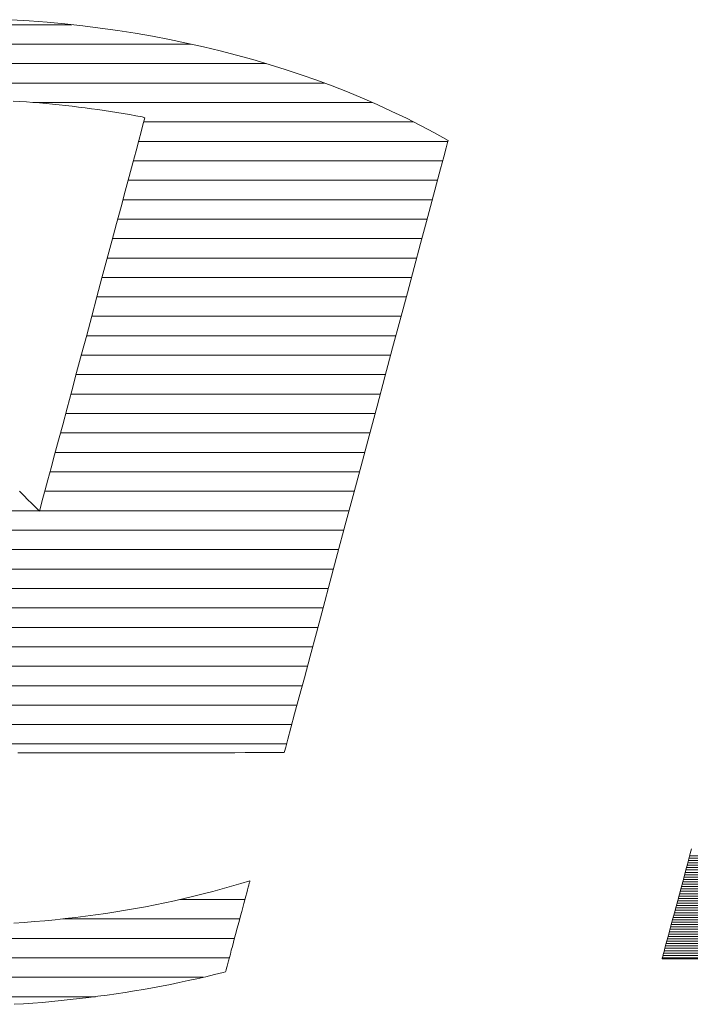
# Model space of a CAD drawing. Units: millimetres. Extents: x -2000 to 2000, y -1385 to 1385.
# Drawn here: x 1431 to 1466, y 1285 to 1336 of the extents above; entities that cross this region are included whole.
import ezdxf

# ---------------------------------------------------------------- set-up
doc = ezdxf.new("R2010")
doc.units = ezdxf.units.MM
doc.header["$LTSCALE"] = 10
doc.layers.add('10ユーザー', color=7, linetype='Continuous')

# ---------------------------------------------------------------- blocks, each defined once
blk = doc.blocks.new('block 2_0-7_')
at = {"layer": '10ユーザー', "color": 7, "linetype": 'Continuous', "lineweight": 20}
for p, q in [((61.737, -135.709), (59.097, -135.709)), ((62.967, -135.909), (57.867, -135.909)), ((63.739, -136.109), (57.094, -136.109)), ((64.336, -136.309), (56.498, -136.309)), ((64.831, -136.509), (61.34, -136.509)), ((65.256, -136.709), (62.479, -136.709)), ((65.61, -136.909), (62.425, -136.909)), ((65.557, -137.109), (62.372, -137.109)), ((65.503, -137.309), (62.318, -137.309)), ((65.45, -137.509), (62.264, -137.509)), ((65.396, -137.709), (62.211, -137.709)), ((65.342, -137.909), (62.157, -137.909)), ((65.289, -138.109), (62.104, -138.109)), ((65.235, -138.309), (62.05, -138.309)), ((65.182, -138.509), (61.996, -138.509)), ((65.128, -138.709), (61.943, -138.709)), ((65.074, -138.909), (61.889, -138.909)), ((65.021, -139.109), (61.836, -139.109)), ((64.967, -139.309), (61.782, -139.309)), ((64.914, -139.509), (61.728, -139.509)), ((64.86, -139.709), (61.675, -139.709)), ((64.807, -139.909), (61.621, -139.909)), ((64.753, -140.109), (61.568, -140.109)), ((64.699, -140.309), (61.514, -140.309)), ((64.646, -140.509), (61.46, -140.509)), ((61.4, -140.709), (56.196, -140.709)), ((64.592, -140.709), (61.407, -140.709)), ((64.539, -140.909), (56.142, -140.909)), ((64.485, -141.109), (56.089, -141.109)), ((64.431, -141.309), (56.035, -141.309)), ((64.378, -141.509), (55.981, -141.509)), ((64.324, -141.709), (59.236, -141.709)), ((64.271, -141.909), (59.438, -141.909)), ((64.217, -142.109), (59.64, -142.109)), ((64.163, -142.309), (59.841, -142.309)), ((64.11, -142.509), (60.043, -142.509)), ((64.056, -142.709), (60.245, -142.709)), ((64.003, -142.909), (60.447, -142.909)), ((63.949, -143.109), (60.707, -143.109)), ((63.52, -144.709), (62.851, -144.709)), ((63.467, -144.909), (61.647, -144.909)), ((63.413, -145.109), (56.42, -145.109)), ((63.36, -145.309), (57, -145.309)), ((63.094, -145.509), (57.738, -145.509)), ((61.982, -145.709), (58.851, -145.709))]:
    blk.add_line(p, q, dxfattribs=at)
at = {"layer": '10ユーザー', "color": 7, "linetype": 'Continuous', "lineweight": 5}
for p, q in [((61.299, -135.669), (61.113, -135.657)), ((61.299, -135.669), (61.113, -135.657)), ((61.484, -135.684), (61.299, -135.669)), ((61.484, -135.684), (61.299, -135.669)), ((61.667, -135.701), (61.484, -135.684)), ((61.667, -135.701), (61.484, -135.684)), ((61.85, -135.721), (61.667, -135.701)), ((61.85, -135.721), (61.667, -135.701)), ((62.031, -135.744), (61.85, -135.721)), ((62.031, -135.744), (61.85, -135.721)), ((62.211, -135.769), (62.031, -135.744)), ((62.211, -135.769), (62.031, -135.744)), ((62.39, -135.797), (62.211, -135.769)), ((62.39, -135.797), (62.211, -135.769)), ((62.568, -135.828), (62.39, -135.797)), ((62.568, -135.828), (62.39, -135.797)), ((62.744, -135.862), (62.568, -135.828)), ((62.744, -135.862), (62.568, -135.828)), ((62.919, -135.898), (62.744, -135.862)), ((62.919, -135.898), (62.744, -135.862)), ((63.092, -135.937), (62.919, -135.898)), ((63.092, -135.937), (62.919, -135.898)), ((63.264, -135.978), (63.092, -135.937)), ((63.264, -135.978), (63.092, -135.937)), ((63.434, -136.022), (63.264, -135.978)), ((63.434, -136.022), (63.264, -135.978)), ((63.603, -136.068), (63.434, -136.022)), ((63.603, -136.068), (63.434, -136.022)), ((63.77, -136.117), (63.603, -136.068)), ((63.77, -136.117), (63.603, -136.068)), ((63.934, -136.169), (63.77, -136.117)), ((63.934, -136.169), (63.77, -136.117)), ((64.098, -136.223), (63.934, -136.169)), ((64.098, -136.223), (63.934, -136.169)), ((64.259, -136.28), (64.098, -136.223)), ((64.259, -136.28), (64.098, -136.223)), ((64.418, -136.339), (64.259, -136.28)), ((64.418, -136.339), (64.259, -136.28)), ((64.575, -136.401), (64.418, -136.339)), ((64.575, -136.401), (64.418, -136.339)), ((64.73, -136.465), (64.575, -136.401)), ((64.73, -136.465), (64.575, -136.401)), ((61.135, -136.494), (61.203, -136.498)), ((61.135, -136.494), (61.203, -136.498)), ((61.203, -136.498), (61.271, -136.503)), ((61.203, -136.498), (61.271, -136.503)), ((61.271, -136.503), (61.338, -136.508)), ((61.271, -136.503), (61.338, -136.508)), ((61.338, -136.508), (61.406, -136.514)), ((61.338, -136.508), (61.406, -136.514)), ((61.406, -136.514), (61.473, -136.52)), ((61.406, -136.514), (61.473, -136.52)), ((61.473, -136.52), (61.54, -136.526)), ((61.473, -136.52), (61.54, -136.526)), ((61.54, -136.526), (61.607, -136.533)), ((61.54, -136.526), (61.607, -136.533)), ((61.607, -136.533), (61.674, -136.54)), ((61.607, -136.533), (61.674, -136.54)), ((61.674, -136.54), (61.741, -136.548)), ((61.674, -136.54), (61.741, -136.548)), ((61.741, -136.548), (61.807, -136.556)), ((61.741, -136.548), (61.807, -136.556)), ((64.883, -136.531), (64.73, -136.465)), ((64.883, -136.531), (64.73, -136.465)), ((65.034, -136.6), (64.883, -136.531)), ((65.034, -136.6), (64.883, -136.531)), ((61.807, -136.556), (61.874, -136.564)), ((61.807, -136.556), (61.874, -136.564)), ((61.874, -136.564), (61.94, -136.573)), ((61.874, -136.564), (61.94, -136.573)), ((61.94, -136.573), (62.006, -136.582)), ((61.94, -136.573), (62.006, -136.582)), ((62.006, -136.582), (62.072, -136.592)), ((62.006, -136.582), (62.072, -136.592)), ((62.072, -136.592), (62.137, -136.601)), ((62.072, -136.592), (62.137, -136.601)), ((62.137, -136.601), (62.202, -136.612)), ((62.137, -136.601), (62.202, -136.612)), ((62.202, -136.612), (62.268, -136.622)), ((62.202, -136.612), (62.268, -136.622)), ((62.268, -136.622), (62.333, -136.633)), ((62.268, -136.622), (62.333, -136.633)), ((62.333, -136.633), (62.397, -136.645)), ((62.333, -136.633), (62.397, -136.645)), ((62.397, -136.645), (62.462, -136.657)), ((62.397, -136.645), (62.462, -136.657)), ((65.182, -136.671), (65.034, -136.6)), ((65.182, -136.671), (65.034, -136.6)), ((62.47, -136.74), (62.452, -136.81)), ((62.47, -136.74), (62.452, -136.81)), ((62.462, -136.657), (62.49, -136.666)), ((62.462, -136.657), (62.49, -136.666)), ((62.483, -136.691), (62.47, -136.74)), ((62.483, -136.691), (62.47, -136.74)), ((62.49, -136.666), (62.483, -136.691)), ((62.49, -136.666), (62.483, -136.691)), ((65.328, -136.745), (65.182, -136.671)), ((65.328, -136.745), (65.182, -136.671)), ((65.472, -136.821), (65.328, -136.745)), ((65.472, -136.821), (65.328, -136.745)), ((62.452, -136.81), (62.428, -136.899)), ((62.452, -136.81), (62.428, -136.899)), ((65.613, -136.9), (65.472, -136.821)), ((65.613, -136.9), (65.472, -136.821)), ((62.428, -136.899), (62.399, -137.006)), ((62.428, -136.899), (62.399, -137.006)), ((65.592, -136.976), (65.607, -136.919)), ((65.592, -136.976), (65.607, -136.919)), ((65.607, -136.919), (65.613, -136.9)), ((65.607, -136.919), (65.613, -136.9)), ((62.399, -137.006), (62.366, -137.13)), ((62.399, -137.006), (62.366, -137.13)), ((65.568, -137.068), (65.592, -136.976)), ((65.568, -137.068), (65.592, -136.976)), ((62.366, -137.13), (62.329, -137.269)), ((62.366, -137.13), (62.329, -137.269)), ((65.534, -137.193), (65.568, -137.068)), ((65.534, -137.193), (65.568, -137.068)), ((65.493, -137.346), (65.534, -137.193)), ((65.493, -137.346), (65.534, -137.193)), ((62.329, -137.269), (62.288, -137.42)), ((62.329, -137.269), (62.288, -137.42)), ((65.445, -137.527), (65.493, -137.346)), ((65.445, -137.527), (65.493, -137.346)), ((62.288, -137.42), (62.245, -137.583)), ((62.288, -137.42), (62.245, -137.583)), ((65.39, -137.732), (65.445, -137.527)), ((65.39, -137.732), (65.445, -137.527)), ((62.245, -137.583), (62.198, -137.755)), ((62.245, -137.583), (62.198, -137.755)), ((62.198, -137.755), (62.15, -137.936)), ((62.198, -137.755), (62.15, -137.936)), ((65.329, -137.959), (65.39, -137.732)), ((65.329, -137.959), (65.39, -137.732)), ((62.15, -137.936), (62.1, -138.123)), ((62.15, -137.936), (62.1, -138.123)), ((65.263, -138.205), (65.329, -137.959)), ((65.263, -138.205), (65.329, -137.959)), ((62.1, -138.123), (62.048, -138.314)), ((62.1, -138.123), (62.048, -138.314)), ((65.193, -138.468), (65.263, -138.205)), ((65.193, -138.468), (65.263, -138.205)), ((62.048, -138.314), (61.996, -138.509)), ((62.048, -138.314), (61.996, -138.509)), ((65.118, -138.745), (65.193, -138.468)), ((65.118, -138.745), (65.193, -138.468)), ((61.996, -138.509), (61.944, -138.706)), ((61.996, -138.509), (61.944, -138.706)), ((61.944, -138.706), (61.891, -138.902)), ((61.944, -138.706), (61.891, -138.902)), ((65.041, -139.033), (65.118, -138.745)), ((65.041, -139.033), (65.118, -138.745)), ((61.891, -138.902), (61.839, -139.097)), ((61.891, -138.902), (61.839, -139.097)), ((64.962, -139.33), (65.041, -139.033)), ((64.962, -139.33), (65.041, -139.033)), ((61.839, -139.097), (61.788, -139.288)), ((61.839, -139.097), (61.788, -139.288)), ((61.788, -139.288), (61.738, -139.474)), ((61.788, -139.288), (61.738, -139.474)), ((64.88, -139.633), (64.962, -139.33)), ((64.88, -139.633), (64.962, -139.33)), ((61.738, -139.474), (61.69, -139.653)), ((61.738, -139.474), (61.69, -139.653)), ((61.69, -139.653), (61.644, -139.824)), ((61.69, -139.653), (61.644, -139.824)), ((64.798, -139.939), (64.88, -139.633)), ((64.798, -139.939), (64.88, -139.633)), ((61.644, -139.824), (61.601, -139.984)), ((61.644, -139.824), (61.601, -139.984)), ((61.601, -139.984), (61.561, -140.134)), ((61.601, -139.984), (61.561, -140.134)), ((64.716, -140.247), (64.798, -139.939)), ((64.716, -140.247), (64.798, -139.939)), ((61.561, -140.134), (61.525, -140.269)), ((61.561, -140.134), (61.525, -140.269)), ((61.525, -140.269), (61.492, -140.39)), ((61.525, -140.269), (61.492, -140.39)), ((64.634, -140.552), (64.716, -140.247)), ((64.634, -140.552), (64.716, -140.247)), ((61.492, -140.39), (61.464, -140.494)), ((61.492, -140.39), (61.464, -140.494)), ((61.464, -140.494), (61.441, -140.58)), ((61.464, -140.494), (61.441, -140.58)), ((61.245, -140.554), (61.199, -140.508)), ((61.245, -140.554), (61.199, -140.508)), ((61.287, -140.596), (61.245, -140.554)), ((61.287, -140.596), (61.245, -140.554)), ((61.323, -140.632), (61.287, -140.596)), ((61.323, -140.632), (61.287, -140.596)), ((61.441, -140.58), (61.424, -140.646)), ((61.441, -140.58), (61.424, -140.646)), ((64.553, -140.854), (64.634, -140.552)), ((64.553, -140.854), (64.634, -140.552)), ((61.354, -140.662), (61.323, -140.632)), ((61.354, -140.662), (61.323, -140.632)), ((61.378, -140.686), (61.354, -140.662)), ((61.378, -140.686), (61.354, -140.662)), ((61.395, -140.703), (61.378, -140.686)), ((61.395, -140.703), (61.378, -140.686)), ((61.404, -140.712), (61.395, -140.703)), ((61.404, -140.712), (61.395, -140.703)), ((61.412, -140.691), (61.406, -140.712)), ((61.412, -140.691), (61.406, -140.712)), ((61.424, -140.646), (61.412, -140.691)), ((61.424, -140.646), (61.412, -140.691)), ((61.406, -140.712), (61.404, -140.712)), ((61.406, -140.712), (61.404, -140.712)), ((64.474, -141.149), (64.553, -140.854)), ((64.474, -141.149), (64.553, -140.854)), ((64.398, -141.434), (64.474, -141.149)), ((64.398, -141.434), (64.474, -141.149)), ((64.325, -141.707), (64.398, -141.434)), ((64.325, -141.707), (64.398, -141.434)), ((64.256, -141.965), (64.325, -141.707)), ((64.256, -141.965), (64.325, -141.707)), ((64.191, -142.206), (64.256, -141.965)), ((64.191, -142.206), (64.256, -141.965)), ((64.132, -142.427), (64.191, -142.206)), ((64.132, -142.427), (64.191, -142.206)), ((64.079, -142.625), (64.132, -142.427)), ((64.079, -142.625), (64.132, -142.427)), ((64.032, -142.799), (64.079, -142.625)), ((64.032, -142.799), (64.079, -142.625)), ((63.993, -142.944), (64.032, -142.799)), ((63.993, -142.944), (64.032, -142.799)), ((63.962, -143.059), (63.993, -142.944)), ((63.962, -143.059), (63.993, -142.944)), ((63.94, -143.142), (63.962, -143.059)), ((63.94, -143.142), (63.962, -143.059)), ((61.183, -143.2), (61.245, -143.2)), ((61.183, -143.2), (61.245, -143.2)), ((61.245, -143.2), (61.32, -143.2)), ((61.245, -143.2), (61.32, -143.2)), ((61.32, -143.2), (61.406, -143.2)), ((61.32, -143.2), (61.406, -143.2)), ((61.406, -143.2), (61.503, -143.2)), ((61.406, -143.2), (61.503, -143.2)), ((61.503, -143.2), (61.609, -143.199)), ((61.503, -143.2), (61.609, -143.199)), ((61.609, -143.199), (61.724, -143.199)), ((61.609, -143.199), (61.724, -143.199)), ((61.724, -143.199), (61.845, -143.199)), ((61.724, -143.199), (61.845, -143.199)), ((61.845, -143.199), (61.972, -143.199)), ((61.845, -143.199), (61.972, -143.199)), ((61.972, -143.199), (62.104, -143.199)), ((61.972, -143.199), (62.104, -143.199)), ((62.104, -143.199), (62.239, -143.199)), ((62.104, -143.199), (62.239, -143.199)), ((62.239, -143.199), (62.376, -143.199)), ((62.239, -143.199), (62.376, -143.199)), ((62.376, -143.199), (62.515, -143.199)), ((62.376, -143.199), (62.515, -143.199)), ((62.515, -143.199), (62.653, -143.199)), ((62.515, -143.199), (62.653, -143.199)), ((62.653, -143.199), (62.791, -143.199)), ((62.653, -143.199), (62.791, -143.199)), ((62.791, -143.199), (62.925, -143.199)), ((62.791, -143.199), (62.925, -143.199)), ((62.925, -143.199), (63.057, -143.199)), ((62.925, -143.199), (63.057, -143.199)), ((63.057, -143.199), (63.183, -143.199)), ((63.057, -143.199), (63.183, -143.199)), ((63.183, -143.199), (63.303, -143.199)), ((63.183, -143.199), (63.303, -143.199)), ((63.303, -143.199), (63.417, -143.199)), ((63.303, -143.199), (63.417, -143.199)), ((63.417, -143.199), (63.521, -143.198)), ((63.417, -143.199), (63.521, -143.198)), ((63.521, -143.198), (63.617, -143.198)), ((63.521, -143.198), (63.617, -143.198)), ((63.617, -143.198), (63.702, -143.198)), ((63.617, -143.198), (63.702, -143.198)), ((63.702, -143.198), (63.775, -143.198)), ((63.702, -143.198), (63.775, -143.198)), ((63.775, -143.198), (63.835, -143.198)), ((63.775, -143.198), (63.835, -143.198)), ((63.835, -143.198), (63.88, -143.198)), ((63.835, -143.198), (63.88, -143.198)), ((63.88, -143.198), (63.911, -143.198)), ((63.88, -143.198), (63.911, -143.198)), ((63.911, -143.198), (63.924, -143.198)), ((63.911, -143.198), (63.924, -143.198)), ((63.924, -143.198), (63.928, -143.188)), ((63.924, -143.198), (63.928, -143.188)), ((63.928, -143.188), (63.94, -143.142)), ((63.928, -143.188), (63.94, -143.142)), ((63.477, -144.545), (63.382, -144.573)), ((63.477, -144.545), (63.382, -144.573)), ((63.572, -144.516), (63.477, -144.545)), ((63.572, -144.516), (63.477, -144.545)), ((63.56, -144.56), (63.565, -144.541)), ((63.56, -144.56), (63.565, -144.541)), ((63.565, -144.541), (63.569, -144.528)), ((63.565, -144.541), (63.569, -144.528)), ((63.569, -144.528), (63.571, -144.519)), ((63.569, -144.528), (63.571, -144.519)), ((63.571, -144.519), (63.572, -144.516)), ((63.571, -144.519), (63.572, -144.516)), ((63.572, -144.516), (63.572, -144.516)), ((63.572, -144.516), (63.572, -144.516)), ((63.091, -144.651), (62.993, -144.675)), ((63.091, -144.651), (62.993, -144.675)), ((63.189, -144.626), (63.091, -144.651)), ((63.189, -144.626), (63.091, -144.651)), ((63.286, -144.6), (63.189, -144.626)), ((63.286, -144.6), (63.189, -144.626)), ((63.382, -144.573), (63.286, -144.6)), ((63.382, -144.573), (63.286, -144.6)), ((63.53, -144.674), (63.539, -144.64)), ((63.53, -144.674), (63.539, -144.64)), ((63.539, -144.64), (63.547, -144.61)), ((63.539, -144.64), (63.547, -144.61)), ((63.547, -144.61), (63.554, -144.583)), ((63.547, -144.61), (63.554, -144.583)), ((63.554, -144.583), (63.56, -144.56)), ((63.554, -144.583), (63.56, -144.56)), ((62.696, -144.743), (62.596, -144.763)), ((62.696, -144.743), (62.596, -144.763)), ((62.796, -144.721), (62.696, -144.743)), ((62.796, -144.721), (62.696, -144.743)), ((62.895, -144.699), (62.796, -144.721)), ((62.895, -144.699), (62.796, -144.721)), ((62.993, -144.675), (62.895, -144.699)), ((62.993, -144.675), (62.895, -144.699)), ((63.498, -144.791), (63.509, -144.75)), ((63.498, -144.791), (63.509, -144.75)), ((63.509, -144.75), (63.52, -144.711)), ((63.509, -144.75), (63.52, -144.711)), ((63.52, -144.711), (63.53, -144.674)), ((63.52, -144.711), (63.53, -144.674)), ((62.087, -144.852), (61.983, -144.867)), ((62.087, -144.852), (61.983, -144.867)), ((62.19, -144.836), (62.087, -144.852)), ((62.19, -144.836), (62.087, -144.852)), ((62.292, -144.819), (62.19, -144.836)), ((62.292, -144.819), (62.19, -144.836)), ((62.394, -144.802), (62.292, -144.819)), ((62.394, -144.802), (62.292, -144.819)), ((62.495, -144.783), (62.394, -144.802)), ((62.495, -144.783), (62.394, -144.802)), ((62.596, -144.763), (62.495, -144.783)), ((62.596, -144.763), (62.495, -144.783)), ((63.475, -144.878), (63.487, -144.834)), ((63.475, -144.878), (63.487, -144.834)), ((63.487, -144.834), (63.498, -144.791)), ((63.487, -144.834), (63.498, -144.791)), ((61.248, -144.945), (61.142, -144.952)), ((61.248, -144.945), (61.142, -144.952)), ((61.354, -144.936), (61.248, -144.945)), ((61.354, -144.936), (61.248, -144.945)), ((61.46, -144.927), (61.354, -144.936)), ((61.46, -144.927), (61.354, -144.936)), ((61.566, -144.917), (61.46, -144.927)), ((61.566, -144.917), (61.46, -144.927)), ((61.671, -144.906), (61.566, -144.917)), ((61.671, -144.906), (61.566, -144.917)), ((61.775, -144.894), (61.671, -144.906)), ((61.775, -144.894), (61.671, -144.906)), ((61.88, -144.881), (61.775, -144.894)), ((61.88, -144.881), (61.775, -144.894)), ((61.983, -144.867), (61.88, -144.881)), ((61.983, -144.867), (61.88, -144.881)), ((63.451, -144.969), (63.463, -144.923)), ((63.451, -144.969), (63.463, -144.923)), ((63.463, -144.923), (63.475, -144.878)), ((63.463, -144.923), (63.475, -144.878)), ((63.414, -145.105), (63.426, -145.06)), ((63.414, -145.105), (63.426, -145.06)), ((63.426, -145.06), (63.438, -145.014)), ((63.426, -145.06), (63.438, -145.014)), ((63.438, -145.014), (63.451, -144.969)), ((63.438, -145.014), (63.451, -144.969)), ((63.391, -145.191), (63.403, -145.148)), ((63.391, -145.191), (63.403, -145.148)), ((63.403, -145.148), (63.414, -145.105)), ((63.403, -145.148), (63.414, -145.105)), ((63.37, -145.27), (63.38, -145.231)), ((63.37, -145.27), (63.38, -145.231)), ((63.38, -145.231), (63.391, -145.191)), ((63.38, -145.231), (63.391, -145.191)), ((63.344, -145.368), (63.352, -145.339)), ((63.344, -145.368), (63.352, -145.339)), ((63.352, -145.339), (63.36, -145.306)), ((63.352, -145.339), (63.36, -145.306)), ((63.36, -145.306), (63.37, -145.27)), ((63.36, -145.306), (63.37, -145.27)), ((63.206, -145.482), (63.295, -145.46)), ((63.206, -145.482), (63.295, -145.46)), ((63.295, -145.46), (63.321, -145.452)), ((63.295, -145.46), (63.321, -145.452)), ((63.321, -145.452), (63.323, -145.445)), ((63.321, -145.452), (63.323, -145.445)), ((63.323, -145.445), (63.326, -145.433)), ((63.323, -145.445), (63.326, -145.433)), ((63.326, -145.433), (63.331, -145.416)), ((63.326, -145.433), (63.331, -145.416)), ((63.331, -145.416), (63.337, -145.394)), ((63.331, -145.416), (63.337, -145.394)), ((63.337, -145.394), (63.344, -145.368)), ((63.337, -145.394), (63.344, -145.368)), ((62.753, -145.582), (62.844, -145.564)), ((62.753, -145.582), (62.844, -145.564)), ((62.844, -145.564), (62.935, -145.544)), ((62.844, -145.564), (62.935, -145.544)), ((62.935, -145.544), (63.026, -145.524)), ((62.935, -145.544), (63.026, -145.524)), ((63.026, -145.524), (63.116, -145.503)), ((63.026, -145.524), (63.116, -145.503)), ((63.116, -145.503), (63.206, -145.482)), ((63.116, -145.503), (63.206, -145.482)), ((62.196, -145.679), (62.289, -145.665)), ((62.196, -145.679), (62.289, -145.665)), ((62.289, -145.665), (62.383, -145.65)), ((62.289, -145.665), (62.383, -145.65)), ((62.383, -145.65), (62.476, -145.634)), ((62.383, -145.65), (62.476, -145.634)), ((62.476, -145.634), (62.568, -145.617)), ((62.476, -145.634), (62.568, -145.617)), ((62.568, -145.617), (62.661, -145.6)), ((62.568, -145.617), (62.661, -145.6)), ((62.661, -145.6), (62.753, -145.582)), ((62.661, -145.6), (62.753, -145.582)), ((61.338, -145.774), (61.435, -145.767)), ((61.338, -145.774), (61.435, -145.767)), ((61.435, -145.767), (61.531, -145.758)), ((61.435, -145.767), (61.531, -145.758)), ((61.531, -145.758), (61.627, -145.749)), ((61.531, -145.758), (61.627, -145.749)), ((61.627, -145.749), (61.722, -145.739)), ((61.627, -145.749), (61.722, -145.739)), ((61.722, -145.739), (61.818, -145.729)), ((61.722, -145.739), (61.818, -145.729)), ((61.818, -145.729), (61.913, -145.717)), ((61.818, -145.729), (61.913, -145.717)), ((61.913, -145.717), (62.007, -145.705)), ((61.913, -145.717), (62.007, -145.705)), ((62.007, -145.705), (62.102, -145.693)), ((62.007, -145.705), (62.102, -145.693)), ((62.102, -145.693), (62.196, -145.679)), ((62.102, -145.693), (62.196, -145.679)), ((61.145, -145.787), (61.241, -145.781)), ((61.145, -145.787), (61.241, -145.781)), ((61.241, -145.781), (61.338, -145.774)), ((61.241, -145.781), (61.338, -145.774))]:
    blk.add_line(p, q, dxfattribs=at)
blk = doc.blocks.new('ナカ工業ロゴ_0-7_')
at = {"layer": '10ユーザー', "color": 7, "linetype": 'Continuous', "lineweight": 5}
for p, q in [((62634.571, 18907.032), (62634.457, 18906.606)), ((62634.571, 18907.032), (62634.457, 18906.606)), ((62634.677, 18907.426), (62634.571, 18907.032)), ((62634.677, 18907.426), (62634.571, 18907.032)), ((62634.335, 18906.151), (62634.207, 18905.674)), ((62634.335, 18906.151), (62634.207, 18905.674)), ((62634.457, 18906.606), (62634.335, 18906.151)), ((62634.457, 18906.606), (62634.335, 18906.151)), ((62634.074, 18905.178), (62633.937, 18904.667)), ((62634.074, 18905.178), (62633.937, 18904.667)), ((62634.207, 18905.674), (62634.074, 18905.178)), ((62634.207, 18905.674), (62634.074, 18905.178)), ((62633.937, 18904.667), (62633.798, 18904.146)), ((62633.937, 18904.667), (62633.798, 18904.146)), ((62633.657, 18903.621), (62633.516, 18903.094)), ((62633.657, 18903.621), (62633.516, 18903.094)), ((62633.798, 18904.146), (62633.657, 18903.621)), ((62633.798, 18904.146), (62633.657, 18903.621)), ((62633.376, 18902.571), (62633.238, 18902.057)), ((62633.376, 18902.571), (62633.238, 18902.057)), ((62633.516, 18903.094), (62633.376, 18902.571)), ((62633.516, 18903.094), (62633.376, 18902.571)), ((62633.238, 18902.057), (62633.103, 18901.555)), ((62633.238, 18902.057), (62633.103, 18901.555)), ((62632.973, 18901.07), (62632.849, 18900.607)), ((62632.973, 18901.07), (62632.849, 18900.607)), ((62633.103, 18901.555), (62632.973, 18901.07)), ((62633.103, 18901.555), (62632.973, 18901.07)), ((62632.732, 18900.17), (62632.624, 18899.765)), ((62632.732, 18900.17), (62632.624, 18899.765)), ((62632.849, 18900.607), (62632.732, 18900.17)), ((62632.849, 18900.607), (62632.732, 18900.17)), ((62632.524, 18899.394), (62632.436, 18899.063)), ((62632.524, 18899.394), (62632.436, 18899.063)), ((62632.624, 18899.765), (62632.524, 18899.394)), ((62632.624, 18899.765), (62632.524, 18899.394)), ((62632.295, 18898.538), (62632.246, 18898.354)), ((62632.295, 18898.538), (62632.246, 18898.354)), ((62632.359, 18898.776), (62632.295, 18898.538)), ((62632.359, 18898.776), (62632.295, 18898.538)), ((62632.436, 18899.063), (62632.359, 18898.776)), ((62632.436, 18899.063), (62632.359, 18898.776)), ((62632.212, 18898.227), (62632.194, 18898.162)), ((62632.212, 18898.227), (62632.194, 18898.162)), ((62632.194, 18898.162), (62632.227, 18898.155)), ((62632.194, 18898.162), (62632.227, 18898.155)), ((62632.246, 18898.354), (62632.212, 18898.227)), ((62632.246, 18898.354), (62632.212, 18898.227)), ((62632.227, 18898.155), (62632.476, 18898.155)), ((62632.227, 18898.155), (62632.476, 18898.155)), ((62632.476, 18898.155), (62632.951, 18898.155)), ((62632.476, 18898.155), (62632.951, 18898.155)), ((62632.951, 18898.155), (62633.635, 18898.155)), ((62632.951, 18898.155), (62633.635, 18898.155)), ((62633.635, 18898.155), (62634.512, 18898.155)), ((62633.635, 18898.155), (62634.512, 18898.155)), ((62634.512, 18898.155), (62635.566, 18898.155)), ((62634.512, 18898.155), (62635.566, 18898.155))]:
    blk.add_line(p, q, dxfattribs=at)
at = {"layer": '10ユーザー', "color": 7, "linetype": 'Continuous', "lineweight": 20}
for p, q in [((62680.125, 18906.655), (62634.47, 18906.655)), ((62680.178, 18906.855), (62634.524, 18906.855)), ((62679.91, 18905.855), (62634.256, 18905.855)), ((62679.964, 18906.055), (62634.309, 18906.055)), ((62680.018, 18906.255), (62634.363, 18906.255)), ((62680.071, 18906.455), (62634.416, 18906.455)), ((62679.696, 18905.055), (62634.041, 18905.055)), ((62679.75, 18905.255), (62634.095, 18905.255)), ((62679.803, 18905.455), (62634.148, 18905.455)), ((62679.857, 18905.655), (62634.202, 18905.655)), ((62679.479, 18904.255), (62633.827, 18904.255)), ((62679.535, 18904.455), (62633.88, 18904.455)), ((62679.589, 18904.655), (62633.934, 18904.655)), ((62679.643, 18904.855), (62633.988, 18904.855)), ((62679.199, 18903.455), (62633.612, 18903.455)), ((62679.276, 18903.655), (62633.666, 18903.655)), ((62679.35, 18903.855), (62633.72, 18903.855)), ((62679.415, 18904.055), (62633.773, 18904.055)), ((62678.824, 18902.655), (62633.398, 18902.655)), ((62678.929, 18902.855), (62633.452, 18902.855)), ((62679.023, 18903.055), (62633.505, 18903.055)), ((62679.114, 18903.255), (62633.559, 18903.255)), ((62678.339, 18901.855), (62633.184, 18901.855)), ((62678.471, 18902.055), (62633.237, 18902.055)), ((62678.597, 18902.255), (62633.291, 18902.255)), ((62678.714, 18902.455), (62633.344, 18902.455)), ((62677.537, 18900.855), (62632.916, 18900.855)), ((62677.72, 18901.055), (62632.969, 18901.055)), ((62677.888, 18901.255), (62633.023, 18901.255)), ((62678.047, 18901.455), (62633.077, 18901.455)), ((62678.198, 18901.655), (62633.13, 18901.655)), ((62676.681, 18900.055), (62632.701, 18900.055)), ((62676.917, 18900.255), (62632.755, 18900.255)), ((62677.137, 18900.455), (62632.809, 18900.455)), ((62677.343, 18900.655), (62632.862, 18900.655)), ((62675.507, 18899.255), (62632.487, 18899.255)), ((62675.841, 18899.455), (62632.541, 18899.455)), ((62676.145, 18899.655), (62632.594, 18899.655)), ((62676.424, 18899.855), (62632.648, 18899.855)), ((62673.561, 18898.455), (62632.273, 18898.455)), ((62674.198, 18898.655), (62632.326, 18898.655)), ((62674.699, 18898.855), (62632.38, 18898.855)), ((62675.13, 18899.055), (62632.433, 18899.055)), ((62672.615, 18898.255), (62632.219, 18898.255))]:
    blk.add_line(p, q, dxfattribs=at)
at = {"layer": '10ユーザー', "color": 7, "linetype": 'Continuous', "lineweight": 5, "xscale": 8.187999999999999, "yscale": 8.187999999999999}
blk.add_blockref('block 2_0-7_', (62076.929, 20088.044), dxfattribs=at)

msp = doc.modelspace()

# ---------------------------------------------------------------- block references
at = {"layer": '10ユーザー', "color": 4, "linetype": 'Continuous', "lineweight": 5, "xscale": 0.6106334841600001, "yscale": 0.6106334841600001}
msp.add_blockref('ナカ工業ロゴ_0-7_', (-36781.213, -10252.221), dxfattribs=at)

doc.saveas('drawing.dxf')
